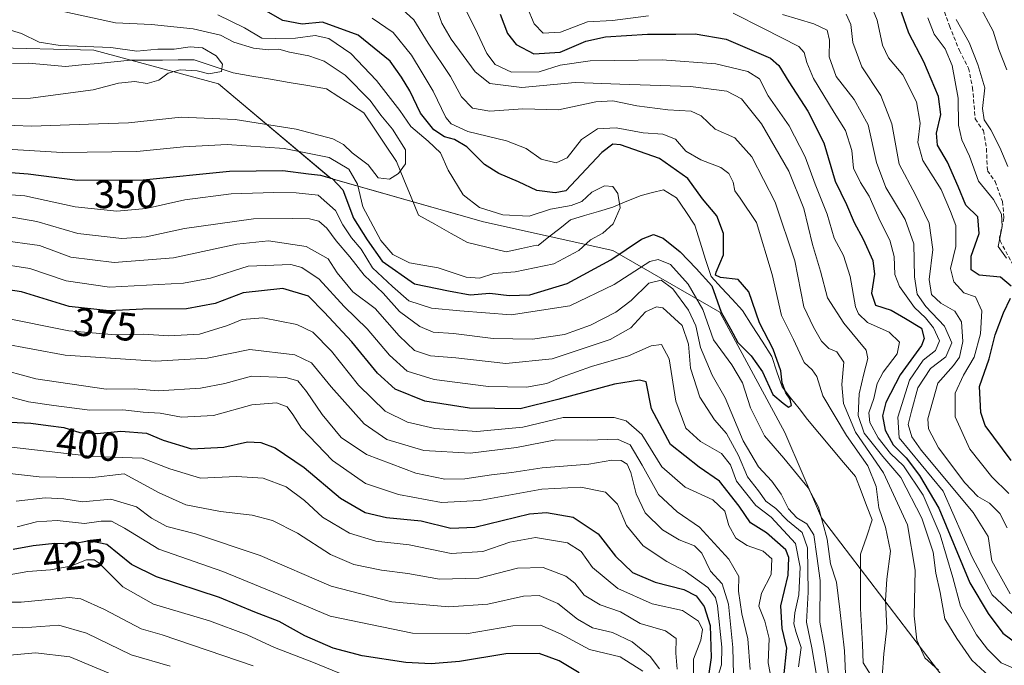
# Model space of a CAD drawing. Units: metres. Extents: x 613579 to 617010, y 4771018 to 4773389.
# Drawn here: x 614495 to 614742, y 4771359 to 4771521 of the extents above; entities that cross this region are included whole.
import ezdxf
from ezdxf.enums import TextEntityAlignment as Align

# ---------------------------------------------------------------- set-up
doc = ezdxf.new("R2010")
doc.units = ezdxf.units.M
doc.header["$MEASUREMENT"] = 0
doc.linetypes.add('TRAZOSX2', pattern=[1.5, 1, -0.5])
for name, color, linetype, lineweight in [('Arbolado forestal CxS', 92, 'Continuous', 0), ('Corriente natural lineal', 142, 'Continuous', 13), ('Curva de nivel maestra', 36, 'Continuous', 30), ('Curva de nivel normal', 36, 'Continuous', 0), ('Rótulo de curva de nivel directora', 19, 'Continuous', 0), ('Senda', 19, 'TRAZOSX2', 0)]:
    doc.layers.add(name, color=color, linetype=linetype, lineweight=lineweight)
doc.styles.add('Arial', font='txt', dxfattribs={"height": 0.2})

# ---------------------------------------------------------------- blocks, each defined once
blk = doc.blocks.new('*U155')
at = {"layer": 'Arbolado forestal CxS', "color": 92, "linetype": 'Continuous', "lineweight": 0}
blk.add_polyline3d([(614735.1251, 4771344.6547, 359.2216), (614696.2945, 4771395.5511, 354.5774), (614687.0989, 4771417.0077, 351.9623), (614670.7927, 4771447.2557, 350.0178), (614643.8943, 4771462.7701, 352.4709), (614611.3947, 4771469.9595, 342.4794), (614573.1255, 4771480.8813, 351.1764), (614544.8411, 4771504.6267, 336.8386), (614513.5943, 4771513.1031, 333.9109), (614486.4729, 4771513.7323, 331.2867), (614478.6433, 4771513.9141, 330.3785), (614473.3303, 4771511.8005, 330.4125), (614448.9525, 4771502.1025, 342.9293), (614432.1711, 4771484.4787, 356.1108), (614418.9471, 4771467.4395, 361.6933), (614400.0891, 4771453.2317, 361.0101), (614373.7519, 4771428.7707, 365.1511), (614340.5173, 4771397.8741, 372.9281), (614311.6935, 4771369.5733, 383.3339), (614288.5671, 4771342.6155, 389.3012)], dxfattribs=at)
blk = doc.blocks.new('*U188')
at = {"layer": 'Curva de nivel normal', "color": 36, "linetype": 'Continuous', "lineweight": 0}
for points in [[(614487.68, 4771427.25, 395), (614497.15, 4771424.75, 395), (614503.56, 4771423.81, 395), (614512.53, 4771422.67, 395), (614520.84, 4771422.7, 395), (614525.98, 4771422.16, 395), (614530.24, 4771421.92, 395), (614535.6, 4771420.86, 395), (614543.66, 4771421.32, 395), (614553.26, 4771424.01, 395), (614559.44, 4771424.45, 395), (614562.14, 4771423.5, 395), (614563.58, 4771421.57, 395), (614565.72, 4771418.14, 395), (614573.52, 4771409.98, 395), (614581.83, 4771404.24, 395), (614590.04, 4771401.48, 395), (614600.9, 4771399.48, 395), (614610.4, 4771399.93, 395), (614626.07, 4771402.82, 395), (614635.85, 4771403.28, 395), (614642.06, 4771402, 395), (614645.07, 4771398.99, 395), (614647.3, 4771393.69, 395), (614651.48, 4771388.57, 395), (614657.44, 4771384.62, 395), (614662.04, 4771382.16, 395), (614667.74, 4771378.09, 395), (614669.67, 4771375.61, 395), (614670.19, 4771373.45, 395), (614671.3, 4771363.07, 395), (614671.22, 4771358.69, 395), (614670.26, 4771355.76, 395)], [(614743.33, 4771401.72, 395), (614739.08, 4771405.87, 395), (614733.54, 4771412.83, 395), (614729.84, 4771420.97, 395), (614729.87, 4771426.87, 395), (614731.95, 4771431.46, 395), (614734.61, 4771435.94, 395), (614736.24, 4771441.79, 395), (614736.54, 4771447.6, 395), (614735, 4771451.12, 395), (614732.08, 4771452.13, 395), (614729.56, 4771454.88, 395), (614728.72, 4771458.24, 395), (614730.04, 4771463.78, 395), (614730.07, 4771469.02, 395), (614728.68, 4771472.58, 395), (614726.34, 4771478.09, 395), (614721.77, 4771485.37, 395), (614720.5, 4771489.88, 395), (614721.04, 4771494.72, 395), (614720.13, 4771500.09, 395), (614716.75, 4771506.88, 395), (614713.16, 4771511.16, 395), (614711.64, 4771514.32, 395), (614710.29, 4771520.65, 395), (614708.72, 4771524.44, 395)]]:
    blk.add_polyline3d(points, dxfattribs=at)
blk = doc.blocks.new('*U201')
at = {"layer": 'Curva de nivel normal', "color": 36, "linetype": 'Continuous', "lineweight": 0}
for points in [[(614488.48, 4771433.34, 390), (614498.98, 4771430.54, 390), (614516.66, 4771427.94, 390), (614523.7, 4771428.03, 390), (614529.74, 4771427.53, 390), (614540.4, 4771428.19, 390), (614546.45, 4771429.37, 390), (614553.14, 4771431.2, 390), (614561.75, 4771430.88, 390), (614564.83, 4771429.97, 390), (614566.99, 4771427.35, 390), (614570.9, 4771421.58, 390), (614575.66, 4771415.76, 390), (614582.02, 4771411.54, 390), (614594.4, 4771406.85, 390), (614601.74, 4771405.28, 390), (614606.74, 4771405.36, 390), (614613.4, 4771406.43, 390), (614618.53, 4771406.98, 390), (614626.16, 4771408.16, 390), (614637.85, 4771409.11, 390), (614643.65, 4771410.04, 390), (614646, 4771410.01, 390), (614647.5, 4771409.08, 390), (614648.46, 4771406.94, 390), (614649.79, 4771401.59, 390), (614652.01, 4771396.81, 390), (614656.41, 4771392.55, 390), (614660.55, 4771390.02, 390), (614664.42, 4771388.54, 390), (614666.24, 4771386.68, 390), (614668.4, 4771382.19, 390), (614671.36, 4771379.02, 390), (614672.95, 4771373.86, 390), (614674.03, 4771363.02, 390), (614674.22, 4771356.24, 390)], [(614742.92, 4771393.07, 390), (614741.12, 4771396.67, 390), (614738.46, 4771399.3, 390), (614735.59, 4771400.98, 390), (614732.26, 4771404.38, 390), (614725.65, 4771413.14, 390), (614723.19, 4771417.98, 390), (614722.96, 4771420.5, 390), (614725.54, 4771429.46, 390), (614729.41, 4771433.85, 390), (614730.92, 4771435.98, 390), (614731.78, 4771439.86, 390), (614731.46, 4771444.87, 390), (614729.8, 4771447.54, 390), (614726.28, 4771449.54, 390), (614723.91, 4771451.68, 390), (614723.33, 4771455.43, 390), (614724.24, 4771462.98, 390), (614723.36, 4771469.61, 390), (614719.87, 4771476.72, 390), (614715.76, 4771484.45, 390), (614713.98, 4771494.61, 390), (614711.22, 4771501.68, 390), (614706.42, 4771508.9, 390), (614704.15, 4771514.97, 390), (614703.68, 4771519.5, 390), (614702.48, 4771522.11, 390)]]:
    blk.add_polyline3d(points, dxfattribs=at)
blk = doc.blocks.new('*U205')
at = {"layer": 'Curva de nivel normal', "color": 36, "linetype": 'Continuous', "lineweight": 0}
blk.add_polyline3d([(614435.04, 4771357.89, 435), (614444.33, 4771366.61, 435), (614455.15, 4771374.21, 435), (614464, 4771377.21, 435), (614472.73, 4771376.89, 435), (614483.97, 4771374.44, 435), (614495.3, 4771374.44, 435), (614507.4, 4771375.54, 435), (614510.33, 4771375.21, 435), (614516.24, 4771372.54, 435), (614525.45, 4771367.69, 435), (614530.72, 4771366.19, 435), (614553.56, 4771358.44, 435)], dxfattribs=at)
blk = doc.blocks.new('*U213')
at = {"layer": 'Curva de nivel normal', "color": 36, "linetype": 'Continuous', "lineweight": 0}
blk.add_polyline3d([(614651.45, 4771357.04, 420), (614645.74, 4771360.67, 420), (614638.07, 4771362.55, 420), (614630.74, 4771366.47, 420), (614625.74, 4771368.61, 420), (614618.81, 4771368.43, 420), (614607.04, 4771366.41, 420), (614593.56, 4771366.58, 420), (614572.88, 4771370.86, 420), (614560, 4771376.35, 420), (614545.94, 4771382.08, 420), (614529.93, 4771387.73, 420), (614521.26, 4771392.96, 420), (614518.03, 4771394.73, 420), (614515.38, 4771394.76, 420), (614511.26, 4771394.14, 420), (614504.4, 4771394.89, 420), (614499.2, 4771394.6, 420), (614494.28, 4771393.34, 420)], dxfattribs=at)
blk = doc.blocks.new('*U215')
at = {"layer": 'Curva de nivel normal', "color": 36, "linetype": 'Continuous', "lineweight": 0}
blk.add_polyline3d([(614532.74, 4771358.32, 440), (614522.98, 4771361.2, 440), (614511.74, 4771366.64, 440), (614504.78, 4771368.59, 440), (614495.71, 4771367.96, 440), (614482.92, 4771368.19, 440), (614469.39, 4771370.42, 440), (614462.01, 4771370.05, 440), (614456.62, 4771368.08, 440), (614452.76, 4771365.31, 440), (614445.67, 4771359.75, 440), (614433.58, 4771348.04, 440)], dxfattribs=at)
blk = doc.blocks.new('*U216')
at = {"layer": 'Curva de nivel normal', "color": 36, "linetype": 'Continuous', "lineweight": 0}
for points in [[(614743.12, 4771483.87, 410), (614741.04, 4771488.63, 410), (614738.84, 4771493.06, 410), (614737.12, 4771495.6, 410), (614736.76, 4771498.44, 410), (614737.31, 4771503.61, 410), (614735.55, 4771509.5, 410), (614733.35, 4771515, 410), (614730.1, 4771520.82, 410)], [(614491.74, 4771406.79, 410), (614499.84, 4771405.85, 410), (614512.58, 4771405.63, 410), (614521.17, 4771406.64, 410), (614530, 4771401.85, 410), (614536.64, 4771398.88, 410), (614545.37, 4771397.18, 410), (614553.31, 4771396.26, 410), (614558.4, 4771394.93, 410), (614564.7, 4771391.71, 410), (614572.98, 4771386.39, 410), (614578.89, 4771383.83, 410), (614585.78, 4771382.4, 410), (614592.4, 4771381.61, 410), (614600.4, 4771380.14, 410), (614610.21, 4771380.43, 410), (614619.96, 4771382.92, 410), (614626.38, 4771383.07, 410), (614632.09, 4771380.9, 410), (614634.39, 4771379.2, 410), (614636.74, 4771376.14, 410), (614640.74, 4771373.75, 410), (614645.81, 4771371.98, 410), (614650.74, 4771369.04, 410), (614657.11, 4771367.17, 410), (614659.8, 4771365.29, 410), (614659.73, 4771361.58, 410), (614660.02, 4771357.54, 410)]]:
    blk.add_polyline3d(points, dxfattribs=at)
blk = doc.blocks.new('*U221')
at = {"layer": 'Curva de nivel normal', "color": 36, "linetype": 'Continuous', "lineweight": 0}
blk.add_polyline3d([(614450.61, 4771356.21, 445), (614458.4, 4771361.39, 445), (614467.33, 4771363.92, 445), (614474.07, 4771363.31, 445), (614481.4, 4771361.57, 445), (614492.45, 4771361.1, 445), (614498.92, 4771361.7, 445), (614507.54, 4771360.66, 445), (614520.75, 4771355.1, 445)], dxfattribs=at)
blk = doc.blocks.new('*U230')
at = {"layer": 'Curva de nivel normal', "color": 36, "linetype": 'Continuous', "lineweight": 0}
blk.add_polyline3d([(614664.12, 4771355.29, 405), (614664.19, 4771360.09, 405), (614665.96, 4771364.87, 405), (614666.45, 4771367.52, 405), (614665.41, 4771369.65, 405), (614661.37, 4771372.3, 405), (614653.78, 4771374.01, 405), (614645.14, 4771377.82, 405), (614638.81, 4771383.08, 405), (614635.92, 4771387.14, 405), (614632.5, 4771389.34, 405), (614624.48, 4771390.62, 405), (614618, 4771389.47, 405), (614611.22, 4771387.09, 405), (614603.27, 4771386.64, 405), (614592.74, 4771388.8, 405), (614584.4, 4771389.73, 405), (614577.78, 4771391.72, 405), (614571, 4771395.76, 405), (614566.47, 4771399.94, 405), (614561.84, 4771403.36, 405), (614556.08, 4771405.58, 405), (614549.4, 4771405.95, 405), (614540.4, 4771405.57, 405), (614532.68, 4771407.92, 405), (614525.71, 4771410.57, 405), (614513.22, 4771411.02, 405), (614490.7, 4771413.6, 405)], dxfattribs=at)
blk = doc.blocks.new('*U250')
at = {"layer": 'Curva de nivel normal', "color": 36, "linetype": 'Continuous', "lineweight": 0}
for points in [[(614735.83, 4771524.55, 415), (614739.39, 4771517.88, 415), (614740.82, 4771513.22, 415), (614742.84, 4771508.15, 415)], [(614655.59, 4771357.64, 415), (614653.28, 4771360.72, 415), (614648.74, 4771364.46, 415), (614643.79, 4771366.77, 415), (614638.83, 4771367.98, 415), (614635, 4771370.1, 415), (614630.1, 4771374.04, 415), (614625.44, 4771376.08, 415), (614621.43, 4771375.91, 415), (614612.54, 4771373.92, 415), (614602.74, 4771373.2, 415), (614588.38, 4771374.51, 415), (614573.18, 4771378.42, 415), (614555.33, 4771386.13, 415), (614539.07, 4771391.54, 415), (614531.9, 4771393.37, 415), (614528.02, 4771395.5, 415), (614524.3, 4771398.36, 415), (614517.88, 4771400.32, 415), (614510.74, 4771399.63, 415), (614506.07, 4771400.33, 415), (614501.39, 4771400.58, 415), (614494.08, 4771399.78, 415)]]:
    blk.add_polyline3d(points, dxfattribs=at)
blk = doc.blocks.new('*U258')
at = {"layer": 'Curva de nivel maestra', "color": 36, "linetype": 'Continuous', "lineweight": 30}
for points in [[(614743.91, 4771409.97, 400), (614737.39, 4771418.81, 400), (614736.35, 4771422.03, 400), (614736.01, 4771428.61, 400), (614738.36, 4771435.54, 400), (614739.91, 4771441.54, 400), (614741.99, 4771447.09, 400), (614743.79, 4771450.77, 400)], [(614743.93, 4771453.76, 400), (614741.26, 4771456.03, 400), (614735.91, 4771456.58, 400), (614733.88, 4771457.86, 400), (614733.86, 4771461.29, 400), (614735.93, 4771467.06, 400), (614735.55, 4771471.24, 400), (614732.58, 4771474.15, 400), (614730.64, 4771478.8, 400), (614727.95, 4771484.93, 400), (614725.46, 4771489.18, 400), (614725.18, 4771492.21, 400), (614726.28, 4771496.94, 400), (614725.71, 4771501.43, 400), (614722.02, 4771510.16, 400), (614718.22, 4771517.35, 400), (614714.61, 4771527.75, 400)], [(614492.64, 4771419.66, 400), (614497.76, 4771419.39, 400), (614502.08, 4771418.8, 400), (614506.07, 4771418.32, 400), (614510.07, 4771417.06, 400), (614514.4, 4771416.81, 400), (614520.34, 4771417.33, 400), (614526.8, 4771416.9, 400), (614531, 4771415.11, 400), (614538.07, 4771412.96, 400), (614546.23, 4771413.31, 400), (614552.2, 4771414.68, 400), (614555.52, 4771414.52, 400), (614559.1, 4771413.19, 400), (614566.42, 4771408.23, 400), (614575.54, 4771400.55, 400), (614581.74, 4771396.96, 400), (614587.07, 4771395.65, 400), (614595.74, 4771394.84, 400), (614603.19, 4771392.98, 400), (614609.23, 4771393.25, 400), (614622.97, 4771396.61, 400), (614627.27, 4771396.9, 400), (614633.92, 4771395.76, 400), (614640.18, 4771391.57, 400), (614644.55, 4771385.94, 400), (614648.84, 4771381.84, 400), (614654.5, 4771379.4, 400), (614661.71, 4771377.62, 400), (614664.82, 4771376, 400), (614666.86, 4771373.32, 400), (614668.36, 4771368.54, 400), (614668.63, 4771360.54, 400), (614667.9, 4771355.87, 400)]]:
    blk.add_polyline3d(points, dxfattribs=at)
blk = doc.blocks.new('*U262')
at = {"layer": 'Curva de nivel maestra', "color": 36, "linetype": 'Continuous', "lineweight": 30}
blk.add_polyline3d([(614635.45, 4771356.68, 425), (614630.4, 4771359.7, 425), (614625.4, 4771361.52, 425), (614617.07, 4771361.44, 425), (614605.4, 4771359.5, 425), (614598.3, 4771358.87, 425), (614591.93, 4771359.27, 425), (614580.97, 4771360.94, 425), (614573.7, 4771362.84, 425), (614566.59, 4771365.97, 425), (614560.13, 4771369.55, 425), (614554.04, 4771371.92, 425), (614545.12, 4771375.61, 425), (614529.33, 4771380.79, 425), (614523.07, 4771383.86, 425), (614516.81, 4771388.9, 425), (614512.36, 4771389.78, 425), (614508.14, 4771388.99, 425), (614503.74, 4771389.15, 425), (614498.38, 4771388.58, 425), (614493.32, 4771387.62, 425)], dxfattribs=at)

msp = doc.modelspace()

# ---------------------------------------------------------------- linework, layer by layer
at = {"layer": 'Arbolado forestal CxS', "color": 92, "linetype": 'Continuous', "lineweight": 0}
for points in [[(614288.57, 4771342.62, 389.3), (614311.69, 4771369.57, 383.33), (614340.52, 4771397.87, 372.93), (614373.75, 4771428.77, 365.15), (614400.09, 4771453.23, 361.01), (614418.95, 4771467.44, 361.69), (614432.17, 4771484.48, 356.11), (614448.95, 4771502.1, 342.93), (614473.33, 4771511.8, 330.41), (614478.64, 4771513.91, 330.38), (614486.47, 4771513.73, 331.29), (614513.59, 4771513.1, 333.91), (614544.84, 4771504.63, 336.84), (614573.13, 4771480.88, 351.18), (614611.39, 4771469.96, 342.48), (614643.89, 4771462.77, 352.47), (614670.79, 4771447.26, 350.02), (614687.1, 4771417.01, 351.96), (614696.29, 4771395.55, 354.58), (614735.13, 4771344.65, 359.22)], [(614735.13, 4771344.65, 359.22), (614696.29, 4771395.55, 354.58), (614687.1, 4771417.01, 351.96), (614670.79, 4771447.26, 350.02), (614643.89, 4771462.77, 352.47), (614611.39, 4771469.96, 342.48), (614573.13, 4771480.88, 351.18), (614544.84, 4771504.63, 336.84), (614513.59, 4771513.1, 333.91), (614486.47, 4771513.73, 331.29), (614478.64, 4771513.91, 330.38), (614473.33, 4771511.8, 330.41), (614448.95, 4771502.1, 342.93), (614432.17, 4771484.48, 356.11), (614418.95, 4771467.44, 361.69), (614400.09, 4771453.23, 361.01), (614373.75, 4771428.77, 365.15), (614340.52, 4771397.87, 372.93), (614311.69, 4771369.57, 383.33), (614288.57, 4771342.62, 389.3)], [(614735.13, 4771344.65, 359.22), (614696.29, 4771395.55, 354.58), (614687.1, 4771417.01, 351.96), (614670.79, 4771447.26, 350.02), (614643.89, 4771462.77, 352.47), (614611.39, 4771469.96, 342.48), (614573.13, 4771480.88, 351.18), (614544.84, 4771504.63, 336.84), (614513.59, 4771513.1, 333.91), (614486.47, 4771513.73, 331.29), (614478.64, 4771513.91, 330.38), (614473.33, 4771511.8, 330.41), (614448.95, 4771502.1, 342.93), (614432.17, 4771484.48, 356.11), (614418.95, 4771467.44, 361.69), (614400.09, 4771453.23, 361.01), (614373.75, 4771428.77, 365.15), (614340.52, 4771397.87, 372.93), (614311.69, 4771369.57, 383.33), (614288.57, 4771342.62, 389.3)]]:
    msp.add_polyline3d(points, dxfattribs=at)
at = {"layer": 'Corriente natural lineal', "color": 142, "linetype": 'Continuous', "lineweight": 13}
msp.add_polyline3d([(614493.11, 4771509.71, 332.51), (614497.16, 4771509.85, 332.82), (614501.83, 4771509.42, 332.98), (614506.5, 4771508.99, 333.17), (614510.57, 4771509.38, 333.42), (614514.64, 4771509.76, 333.85), (614518.71, 4771510.15, 334.25), (614522.78, 4771510.53, 334.58), (614526.78, 4771510.56, 334.75), (614530.78, 4771510.6, 334.86), (614534.78, 4771510.63, 335.03), (614538.78, 4771510.66, 334.88), (614542.05, 4771509.56, 334.76), (614545.31, 4771508.46, 335.04), (614548.57, 4771507.35, 335.4), (614553.26, 4771506.56, 335.43), (614557.94, 4771505.77, 335.64), (614562.62, 4771504.97, 336.54), (614567.31, 4771504.18, 336.47), (614571.99, 4771503.39, 336.85), (614575.12, 4771501.36, 337.73), (614578.25, 4771499.33, 337.76), (614581.38, 4771497.3, 337.58), (614584.12, 4771493.24, 337.73), (614586.85, 4771489.19, 338.28), (614589.58, 4771485.13, 339.27), (614591.44, 4771480.63, 340.19), (614593.29, 4771476.13, 340.97), (614595.14, 4771471.64, 341.22), (614599.24, 4771469.34, 341.64), (614603.34, 4771467.05, 342.15), (614607.44, 4771464.76, 342.01), (614612.27, 4771463.57, 341.9), (614617.1, 4771462.38, 342.38), (614620.94, 4771463.24, 342.45), (614624.77, 4771464.1, 342.71), (614625.19, 4771464, 342.72), (614627.87, 4771466.16, 343.12), (614630.55, 4771468.32, 343.37), (614633.23, 4771470.47, 344.07), (614636.78, 4771471.53, 343.86), (614640.32, 4771472.59, 343.75), (614643.87, 4771473.65, 344.34), (614647.44, 4771475.12, 345.39), (614651.01, 4771476.59, 346.22), (614653.83, 4771477.3, 346.36), (614656.65, 4771478.01, 346.4), (614659.9, 4771475.95, 346.84), (614662.2, 4771472.54, 347.16), (614664.5, 4771469.12, 347.35), (614665.86, 4771464.82, 347.54), (614667.21, 4771460.51, 348.55), (614668.56, 4771456.21, 349.9), (614671.2, 4771453.37, 349.7), (614673.85, 4771450.53, 348.76), (614676.49, 4771447.69, 348.24), (614678.92, 4771443.83, 349.72), (614681.36, 4771439.97, 349.78), (614683.79, 4771436.1, 350.18), (614685.1, 4771432.29, 350.03), (614686.41, 4771428.48, 349.75), (614688.53, 4771425.76, 350.21), (614690.65, 4771423.03, 350.25), (614692.76, 4771420.31, 350.67), (614695.78, 4771416.72, 350.83), (614698.79, 4771413.13, 350.68), (614701.81, 4771409.53, 351.15), (614704.83, 4771405.94, 351.65), (614706.23, 4771402.32, 351.77), (614707.63, 4771398.69, 353.01), (614709.03, 4771395.07, 353.03), (614707.57, 4771390.74, 352.22), (614706.1, 4771386.42, 352.28), (614706.1, 4771381.89, 352.44), (614706.1, 4771377.37, 352.82), (614706.1, 4771372.84, 353.06), (614706.33, 4771368.29, 352.97), (614706.56, 4771363.74, 352.74), (614706.8, 4771359.19, 353.29), (614708.6, 4771356.23, 353.84)], dxfattribs=at)
at = {"layer": 'Curva de nivel maestra', "color": 36, "linetype": 'Continuous', "lineweight": 30}
for points in [[(614481.62, 4771483.21, 350), (614497.12, 4771482.04, 350), (614509.46, 4771480.38, 350), (614526, 4771480.47, 350), (614547.66, 4771482.71, 350), (614561.04, 4771482.88, 350), (614567.46, 4771482.01, 350), (614570.53, 4771481.71, 350), (614573.41, 4771480.83, 350), (614576.06, 4771478.01, 350), (614578.82, 4771470.85, 350), (614582.21, 4771465.43, 350), (614586.01, 4771460.04, 350), (614594.1, 4771454.39, 350), (614602.64, 4771452.66, 350), (614608.11, 4771451.63, 350), (614613, 4771452.02, 350), (614617.89, 4771451.43, 350), (614623.07, 4771451.63, 350), (614632.4, 4771454.44, 350), (614643.4, 4771460.38, 350), (614651.07, 4771465.56, 350), (614654.07, 4771466.81, 350), (614656.56, 4771465.88, 350), (614660.79, 4771462.42, 350), (614664.81, 4771458.27, 350), (614668.75, 4771453.88, 350), (614671.12, 4771447.25, 350), (614673.44, 4771443.1, 350), (614675.33, 4771439.62, 350), (614678.66, 4771436.32, 350), (614681.46, 4771432.26, 350), (614684.1, 4771426.56, 350), (614686.69, 4771424.42, 350), (614688.04, 4771423.43, 350), (614688.75, 4771423.81, 350), (614688.47, 4771425.41, 350), (614687.34, 4771427.02, 350), (614686.44, 4771429.47, 350), (614686.09, 4771432.52, 350), (614684.16, 4771437.96, 350), (614680.74, 4771444.57, 350), (614678.02, 4771452.33, 350), (614675.38, 4771455.46, 350), (614670.92, 4771455.94, 350), (614669.68, 4771456.54, 350), (614669.82, 4771457.28, 350), (614671.69, 4771461.68, 350), (614671.7, 4771467.05, 350), (614669.99, 4771471.5, 350), (614666.4, 4771475.77, 350), (614662.73, 4771480.86, 350), (614655.62, 4771485.85, 350), (614645.82, 4771489.27, 350), (614643.88, 4771489.48, 350), (614641.1, 4771487.41, 350), (614632.07, 4771477.77, 350), (614629.45, 4771477.26, 350), (614624.84, 4771477.81, 350), (614620.24, 4771480.04, 350), (614615.26, 4771482.06, 350), (614611.68, 4771484.36, 350), (614607.26, 4771488.76, 350), (614604.12, 4771490.62, 350), (614601.6, 4771491.28, 350), (614598.93, 4771493.07, 350), (614595.58, 4771497.26, 350), (614592.91, 4771502.88, 350), (614590.84, 4771506.33, 350), (614587.96, 4771510.34, 350), (614579.97, 4771516.84, 350), (614571.02, 4771520.15, 350), (614565.85, 4771519.58, 350), (614561.02, 4771520.55, 350), (614553.08, 4771525.09, 350)], [(614615.64, 4771522.12, 375), (614617.45, 4771517.27, 375), (614619.64, 4771514.52, 375), (614624.08, 4771512.16, 375), (614630.69, 4771512.62, 375), (614637.16, 4771515.31, 375), (614642.04, 4771516.4, 375), (614652.62, 4771517.11, 375), (614659.71, 4771517.06, 375), (614664.59, 4771517.22, 375), (614672.39, 4771515.85, 375), (614683.51, 4771511.08, 375), (614685.62, 4771509.22, 375), (614688.08, 4771505.14, 375), (614692.87, 4771497.72, 375), (614696.88, 4771489.82, 375), (614699.71, 4771480.17, 375), (614702.56, 4771474.32, 375), (614704.46, 4771469.77, 375), (614706.79, 4771465.61, 375), (614709.21, 4771460.28, 375), (614709.64, 4771456.77, 375), (614708.82, 4771452.03, 375), (614709.87, 4771449.02, 375), (614713.76, 4771447.75, 375), (614717.43, 4771445.63, 375), (614721.42, 4771443.21, 375), (614722.12, 4771440.66, 375), (614721.41, 4771438.87, 375), (614716.06, 4771431.54, 375), (614712.46, 4771424.54, 375), (614711.62, 4771421.21, 375), (614712.26, 4771417.58, 375), (614714.32, 4771413.93, 375), (614717.54, 4771410.7, 375), (614720.92, 4771406.25, 375), (614725.79, 4771397.99, 375), (614733.53, 4771379.26, 375), (614738.17, 4771371.56, 375), (614741.84, 4771366.64, 375), (614747.61, 4771362.34, 375)], [(614686.87, 4771355.62, 375), (614687.59, 4771362.88, 375), (614686.39, 4771367.81, 375), (614686.12, 4771373.51, 375), (614687.95, 4771381.16, 375), (614688.07, 4771385.62, 375), (614687.33, 4771387.52, 375), (614682.46, 4771391.85, 375), (614678.46, 4771394.36, 375), (614675.64, 4771398.51, 375), (614670.7, 4771404.83, 375), (614665.54, 4771408.34, 375), (614658.35, 4771414.04, 375), (614653.59, 4771423.01, 375), (614652.29, 4771429.76, 375), (614650.6, 4771430.16, 375), (614644.31, 4771429.17, 375), (614630.07, 4771425.32, 375), (614620.62, 4771423.01, 375), (614607.92, 4771423.1, 375), (614596.69, 4771424.93, 375), (614589.27, 4771427.93, 375), (614584.83, 4771431.97, 375), (614578.35, 4771439.82, 375), (614571.43, 4771447.24, 375), (614567.48, 4771451.32, 375), (614561.07, 4771453.2, 375), (614551.07, 4771452.13, 375), (614544.07, 4771449.42, 375), (614536.86, 4771448.1, 375), (614525.87, 4771448.05, 375), (614517.43, 4771447.63, 375), (614507.38, 4771448.7, 375), (614495.44, 4771452.33, 375), (614487.54, 4771453.56, 375)]]:
    msp.add_polyline3d(points, dxfattribs=at)
at = {"layer": 'Curva de nivel normal', "color": 36, "linetype": 'Continuous', "lineweight": 0}
for points in [[(614750.12, 4771355.43, 370), (614741.41, 4771359.14, 370), (614738.01, 4771362.63, 370), (614735.2, 4771366.21, 370), (614731.18, 4771373.36, 370), (614729.26, 4771380.62, 370), (614726.12, 4771391.3, 370), (614721.83, 4771401.27, 370), (614716.87, 4771408.66, 370), (614713.65, 4771411.78, 370), (614710.49, 4771415.7, 370), (614708.4, 4771419.56, 370), (614708.16, 4771421.96, 370), (614709.4, 4771425.56, 370), (614710.26, 4771429.3, 370), (614711.8, 4771432.2, 370), (614715.28, 4771436.76, 370), (614715.85, 4771439.73, 370), (614713.28, 4771442.2, 370), (614707.87, 4771444.68, 370), (614705.56, 4771446.88, 370), (614704.87, 4771448.62, 370), (614703.49, 4771456.19, 370), (614701.86, 4771461.48, 370), (614699.48, 4771465.88, 370), (614697.74, 4771471.92, 370), (614694.69, 4771479.45, 370), (614692.19, 4771486.31, 370), (614688.14, 4771494.07, 370), (614682.94, 4771501.63, 370), (614680.71, 4771505.84, 370), (614677.84, 4771507.71, 370), (614669.73, 4771509.62, 370), (614656.28, 4771510.67, 370), (614638.17, 4771510.44, 370), (614630.66, 4771509.35, 370), (614625.44, 4771507.67, 370), (614618.46, 4771507.57, 370), (614614.38, 4771509.47, 370), (614612.22, 4771512.22, 370), (614609.37, 4771518.53, 370), (614604.78, 4771527.61, 370)], [(614725.72, 4771357.3, 360), (614722.24, 4771360.43, 360), (614720.22, 4771364.84, 360), (614719.54, 4771371, 360), (614719.85, 4771382.43, 360), (614717.92, 4771393.87, 360), (614711.85, 4771406.87, 360), (614704.84, 4771417.12, 360), (614701.84, 4771424.34, 360), (614701.38, 4771429.1, 360), (614701.88, 4771434.71, 360), (614700.19, 4771437.3, 360), (614698.12, 4771438.13, 360), (614696.27, 4771439.94, 360), (614694.28, 4771443.47, 360), (614691.87, 4771448.58, 360), (614689.58, 4771460.13, 360), (614684.7, 4771474.9, 360), (614678.79, 4771486.3, 360), (614674.52, 4771491.08, 360), (614669.56, 4771493.22, 360), (614666.1, 4771496.58, 360), (614663.58, 4771497.78, 360), (614657.7, 4771498.06, 360), (614649.89, 4771499.09, 360), (614643.9, 4771500.38, 360), (614639.6, 4771500.08, 360), (614630.29, 4771498.1, 360), (614621.26, 4771498.38, 360), (614613.05, 4771497.75, 360), (614608.69, 4771498.48, 360), (614605.9, 4771501.38, 360), (614603.11, 4771506.47, 360), (614597.53, 4771514.81, 360), (614593.97, 4771520.73, 360), (614590.11, 4771524.19, 360)], [(614738.39, 4771355.85, 365), (614734.02, 4771359.82, 365), (614730.25, 4771365.26, 365), (614727.25, 4771370.22, 365), (614726.06, 4771376.87, 365), (614724.98, 4771381.67, 365), (614724.36, 4771386.94, 365), (614721.5, 4771395.49, 365), (614716.25, 4771405.71, 365), (614711.72, 4771410.99, 365), (614707.01, 4771416.86, 365), (614705.48, 4771421.26, 365), (614705.72, 4771426.77, 365), (614706.89, 4771431.8, 365), (614707.92, 4771435.6, 365), (614707.55, 4771437.72, 365), (614701.9, 4771444.48, 365), (614697.77, 4771450.89, 365), (614696.07, 4771457.55, 365), (614694.06, 4771464.27, 365), (614691.87, 4771473.33, 365), (614688.06, 4771482.67, 365), (614681.24, 4771494.61, 365), (614676.23, 4771500.85, 365), (614672.53, 4771502.8, 365), (614663.43, 4771503.94, 365), (614645.64, 4771504.56, 365), (614634.45, 4771504.97, 365), (614621.02, 4771503.73, 365), (614613.04, 4771504.71, 365), (614609.34, 4771507.68, 365), (614603.28, 4771515.87, 365), (614600.96, 4771519.86, 365), (614599.63, 4771523.66, 365)], [(614652.88, 4771521.7, 380), (614643.78, 4771520.5, 380), (614637.5, 4771520.17, 380), (614630.74, 4771517.61, 380), (614626.38, 4771517.34, 380), (614624.11, 4771519.7, 380), (614622.38, 4771523.86, 380)], [(614486.16, 4771488.55, 345), (614505.59, 4771487.38, 345), (614524.4, 4771487.59, 345), (614536.07, 4771488.8, 345), (614547.07, 4771489.35, 345), (614561.4, 4771488.37, 345), (614572.7, 4771486.08, 345), (614577.61, 4771483.18, 345), (614579.77, 4771479.43, 345), (614581.13, 4771473.71, 345), (614585.63, 4771465.29, 345), (614588.68, 4771461.78, 345), (614592.8, 4771459.69, 345), (614600.07, 4771458.38, 345), (614607.07, 4771456.02, 345), (614610.38, 4771455.82, 345), (614613.99, 4771457.01, 345), (614619.38, 4771457.36, 345), (614629.07, 4771459.43, 345), (614635.4, 4771462.71, 345), (614638.31, 4771465.4, 345), (614641.37, 4771467.1, 345), (614644.02, 4771469.44, 345), (614645.74, 4771473.45, 345), (614645.19, 4771477.11, 345), (614643.92, 4771478.8, 345), (614641.79, 4771479.01, 345), (614638.62, 4771477.38, 345), (614636.12, 4771475.06, 345), (614633.4, 4771474.02, 345), (614628.27, 4771473.11, 345), (614622.88, 4771471.34, 345), (614616.24, 4771471.71, 345), (614610.45, 4771473.57, 345), (614606.28, 4771476.75, 345), (614602.58, 4771482.92, 345), (614600.64, 4771487.25, 345), (614597.51, 4771490.19, 345), (614593.17, 4771493.88, 345), (614590.43, 4771497.91, 345), (614584.59, 4771505.48, 345), (614578.08, 4771512.24, 345), (614572.58, 4771516.04, 345), (614569.14, 4771516.78, 345), (614564.25, 4771516.06, 345), (614559.22, 4771516.04, 345), (614555.76, 4771516.06, 345), (614551.38, 4771518.67, 345), (614544.74, 4771522, 345)], [(614489.06, 4771494.33, 340), (614498.02, 4771494.02, 340), (614512.24, 4771494.49, 340), (614522.3, 4771494.85, 340), (614535.54, 4771496.28, 340), (614549.03, 4771495.65, 340), (614564.4, 4771493.27, 340), (614573.63, 4771490.77, 340), (614576.28, 4771489.42, 340), (614578.48, 4771487.29, 340), (614582.47, 4771484.28, 340), (614585, 4771480.97, 340), (614587.84, 4771480.69, 340), (614590.07, 4771482.06, 340), (614591.83, 4771484.53, 340), (614591.8, 4771488.06, 340), (614588.53, 4771493.24, 340), (614585.63, 4771496.78, 340), (614582.96, 4771500.44, 340), (614576.65, 4771506.8, 340), (614571.45, 4771510.3, 340), (614567.58, 4771511.69, 340), (614562.74, 4771512.57, 340), (614560.02, 4771513.32, 340), (614557.4, 4771513.18, 340), (614553.65, 4771513.59, 340), (614548.74, 4771515.1, 340), (614545.4, 4771516.84, 340), (614538.49, 4771518.47, 340), (614528.08, 4771519.56, 340), (614519, 4771519.98, 340), (614506.28, 4771522.68, 340)], [(614711.55, 4771355.72, 355), (614711.94, 4771361.43, 355), (614712.69, 4771367.89, 355), (614712.36, 4771374.93, 355), (614712.67, 4771380.22, 355), (614713.6, 4771387.21, 355), (614712.41, 4771393.26, 355), (614710.72, 4771398.11, 355), (614710.02, 4771403.48, 355), (614707.97, 4771408.63, 355), (614702.61, 4771416.3, 355), (614696.66, 4771426.21, 355), (614695.09, 4771431.09, 355), (614693.93, 4771432.75, 355), (614691.91, 4771434.64, 355), (614689.24, 4771440.38, 355), (614686.28, 4771446.41, 355), (614683.9, 4771456.69, 355), (614679.98, 4771469.78, 355), (614675.84, 4771475.9, 355), (614674.57, 4771477.76, 355), (614674.15, 4771479.88, 355), (614673, 4771482.13, 355), (614671.01, 4771483.57, 355), (614665.98, 4771485.49, 355), (614662.25, 4771487.73, 355), (614659.64, 4771490.76, 355), (614656.45, 4771491.98, 355), (614651.51, 4771492.29, 355), (614644.74, 4771493.6, 355), (614640.07, 4771493.32, 355), (614636.07, 4771490.64, 355), (614632.4, 4771486, 355), (614629.69, 4771484.77, 355), (614625.88, 4771485.72, 355), (614622.13, 4771488.35, 355), (614617.16, 4771490.32, 355), (614607.45, 4771492.61, 355), (614603.3, 4771494.61, 355), (614601.96, 4771496.15, 355), (614598.77, 4771502.8, 355), (614596.05, 4771507.42, 355), (614593.38, 4771511.86, 355), (614588.72, 4771517.49, 355), (614583.48, 4771521.12, 355)], [(614746.46, 4771369.43, 380), (614739.12, 4771376.24, 380), (614734.11, 4771385.74, 380), (614726.82, 4771402.28, 380), (614715.78, 4771415.66, 380), (614715.44, 4771420.87, 380), (614718.41, 4771430.21, 380), (614721.81, 4771435.21, 380), (614724.9, 4771437.59, 380), (614725.89, 4771440.08, 380), (614724.46, 4771443.33, 380), (614722.42, 4771445.83, 380), (614719.61, 4771448.46, 380), (614715.86, 4771453.67, 380), (614714.72, 4771456.75, 380), (614714.52, 4771461.24, 380), (614713.46, 4771465.31, 380), (614711.03, 4771470.12, 380), (614708.25, 4771476.43, 380), (614706.06, 4771479.8, 380), (614704.37, 4771483.46, 380), (614703.89, 4771487.86, 380), (614702.36, 4771492.92, 380), (614699.52, 4771497.4, 380), (614694.3, 4771505.93, 380), (614692.6, 4771509.95, 380), (614691.92, 4771512.51, 380), (614690.58, 4771513.99, 380), (614681.76, 4771518.56, 380), (614674.15, 4771522.34, 380)], [(614743.65, 4771376.5, 385), (614739.08, 4771384.82, 385), (614738.17, 4771390.87, 385), (614734.38, 4771396.89, 385), (614721.34, 4771412.58, 385), (614719.01, 4771415.94, 385), (614718.06, 4771419.05, 385), (614718.92, 4771422.35, 385), (614720.46, 4771428.29, 385), (614723.71, 4771433.1, 385), (614727.56, 4771436.04, 385), (614729.04, 4771439.56, 385), (614727.2, 4771443.74, 385), (614722.52, 4771448.65, 385), (614720.32, 4771451.78, 385), (614719.65, 4771456.16, 385), (614719.45, 4771464.44, 385), (614717.28, 4771470.54, 385), (614712.45, 4771478.54, 385), (614710.15, 4771484.87, 385), (614708.03, 4771494.35, 385), (614704.54, 4771500.65, 385), (614700.02, 4771506.5, 385), (614698.24, 4771511.38, 385), (614698.32, 4771515.58, 385), (614697.73, 4771518.1, 385), (614694.4, 4771519.66, 385), (614686.51, 4771522.06, 385)], [(614723.02, 4771521.2, 405), (614724.58, 4771517.1, 405), (614727.32, 4771513.45, 405), (614729.1, 4771509.23, 405), (614730.61, 4771501.02, 405), (614730.66, 4771494.24, 405), (614731.52, 4771490.59, 405), (614733.49, 4771486.44, 405), (614735.69, 4771480.13, 405), (614739.45, 4771475.54, 405), (614741.47, 4771471.87, 405), (614741.66, 4771468.8, 405), (614740.66, 4771463.77, 405), (614742.73, 4771460.86, 405)], [(614490.23, 4771500.91, 335), (614497.68, 4771501.04, 335), (614513.4, 4771503.09, 335), (614519.73, 4771504.76, 335), (614523.85, 4771505.25, 335), (614526.97, 4771504.74, 335), (614529.89, 4771505.53, 335), (614532.26, 4771507.31, 335), (614535.29, 4771508.17, 335), (614539.54, 4771507.87, 335), (614542.46, 4771507.11, 335), (614545.62, 4771507.75, 335), (614545.9, 4771509.55, 335), (614544.28, 4771511.63, 335), (614540.85, 4771513.65, 335), (614537.73, 4771513.93, 335), (614533.72, 4771513.32, 335), (614529.65, 4771513.37, 335), (614524.4, 4771512.8, 335), (614517.84, 4771513.74, 335), (614505.14, 4771514.24, 335), (614499.84, 4771515.13, 335), (614495.4, 4771517.24, 335), (614488.95, 4771519.18, 335)], [(614490.51, 4771476.94, 355), (614496.21, 4771476.46, 355), (614508.85, 4771473.74, 355), (614519.35, 4771472.6, 355), (614526.75, 4771473.28, 355), (614536.46, 4771475.44, 355), (614548.08, 4771476.96, 355), (614558.74, 4771477.34, 355), (614564.4, 4771477.2, 355), (614569.88, 4771476.68, 355), (614574.26, 4771472.76, 355), (614576.09, 4771469.23, 355), (614578.29, 4771465.97, 355), (614580.74, 4771463.05, 355), (614583.59, 4771458.43, 355), (614588.56, 4771453.73, 355), (614592.64, 4771450.13, 355), (614598.33, 4771448.24, 355), (614605.47, 4771447.58, 355), (614618.4, 4771446.6, 355), (614633.12, 4771448.82, 355), (614644.27, 4771454.2, 355), (614653.21, 4771460.02, 355), (614655.27, 4771460.52, 355), (614658.41, 4771459.21, 355), (614662.84, 4771454.31, 355), (614666.46, 4771447.92, 355), (614669.22, 4771440.3, 355), (614673.76, 4771434.02, 355), (614676.42, 4771429.48, 355), (614678.45, 4771423.2, 355), (614681.98, 4771416.19, 355), (614686.86, 4771410.59, 355), (614692.98, 4771403.09, 355), (614695.54, 4771398.26, 355), (614697.69, 4771390.23, 355), (614698.58, 4771384.03, 355), (614700.08, 4771379.46, 355), (614700.88, 4771372.6, 355), (614702.06, 4771362.15, 355), (614702.38, 4771354.44, 355)], [(614490.16, 4771471.63, 360), (614499.24, 4771470.04, 360), (614509.57, 4771467.04, 360), (614520.59, 4771465.78, 360), (614526.74, 4771466.16, 360), (614536.38, 4771468.24, 360), (614553.66, 4771470.72, 360), (614563.38, 4771470.78, 360), (614567.74, 4771470.71, 360), (614570.07, 4771470.12, 360), (614572.07, 4771468.39, 360), (614574.4, 4771465.19, 360), (614577.88, 4771461.14, 360), (614581.42, 4771456.52, 360), (614586.22, 4771452.02, 360), (614590.36, 4771447.44, 360), (614595.45, 4771443.67, 360), (614598.82, 4771442.23, 360), (614603.93, 4771441.87, 360), (614613.85, 4771440.64, 360), (614623.74, 4771440.46, 360), (614631.74, 4771441.64, 360), (614638.29, 4771443.99, 360), (614644.62, 4771447.23, 360), (614648.52, 4771450.16, 360), (614652.96, 4771454.52, 360), (614656.02, 4771455.26, 360), (614658.98, 4771453.12, 360), (614662.94, 4771447.74, 360), (614664.72, 4771443.86, 360), (614665.94, 4771438.4, 360), (614668.88, 4771431.41, 360), (614672.09, 4771425.7, 360), (614676.6, 4771414.94, 360), (614680.48, 4771408.36, 360), (614683.84, 4771404.83, 360), (614686.2, 4771401.54, 360), (614688.05, 4771397.85, 360), (614690.14, 4771395.6, 360), (614692.63, 4771394.09, 360), (614694.34, 4771391.33, 360), (614695.09, 4771385.96, 360), (614695.93, 4771379.87, 360), (614695.9, 4771369.38, 360), (614696.96, 4771363.55, 360), (614698.09, 4771356.38, 360)], [(614490.16, 4771465.36, 365), (614499.94, 4771463.97, 365), (614507.81, 4771461.06, 365), (614518.71, 4771459.76, 365), (614533.56, 4771460.93, 365), (614549.52, 4771464.34, 365), (614557.4, 4771465.15, 365), (614566.9, 4771463.76, 365), (614572.4, 4771460.64, 365), (614574.66, 4771457.13, 365), (614578.63, 4771452.38, 365), (614584.26, 4771448.18, 365), (614590.24, 4771441.32, 365), (614594.1, 4771437.65, 365), (614598.15, 4771436.28, 365), (614604.48, 4771435.76, 365), (614617, 4771434.35, 365), (614628.69, 4771435.5, 365), (614643.22, 4771440.36, 365), (614648.4, 4771443.34, 365), (614652.08, 4771447.31, 365), (614654.89, 4771448.63, 365), (614656.48, 4771448.32, 365), (614661.29, 4771443.89, 365), (614662.86, 4771439.21, 365), (614663.44, 4771433.21, 365), (614665.72, 4771425.87, 365), (614669.39, 4771420.21, 365), (614672.46, 4771416.8, 365), (614675.42, 4771411.27, 365), (614677.74, 4771405.93, 365), (614680.46, 4771402.35, 365), (614682.3, 4771399.76, 365), (614684.8, 4771397.93, 365), (614687.75, 4771394.89, 365), (614691.42, 4771391.93, 365), (614692.76, 4771388.02, 365), (614692.98, 4771376.94, 365), (614692.5, 4771369.35, 365), (614693.91, 4771362.97, 365), (614694.94, 4771356.57, 365)], [(614488.78, 4771459.61, 370), (614497.49, 4771458.24, 370), (614506.59, 4771455.1, 370), (614517.52, 4771453.58, 370), (614536.09, 4771454.51, 370), (614542.87, 4771455.79, 370), (614552.35, 4771458.82, 370), (614563.06, 4771459.22, 370), (614565.77, 4771458.49, 370), (614570.16, 4771455.58, 370), (614576.42, 4771448.72, 370), (614582.18, 4771443.05, 370), (614587.84, 4771436.43, 370), (614592.25, 4771432.47, 370), (614599.03, 4771430.38, 370), (614612.69, 4771428.61, 370), (614622.2, 4771428.45, 370), (614627.36, 4771429.36, 370), (614631.03, 4771430.97, 370), (614638.52, 4771433.59, 370), (614647.86, 4771436.29, 370), (614653.52, 4771438.78, 370), (614656.09, 4771439.17, 370), (614658.08, 4771435.54, 370), (614659.76, 4771424.88, 370), (614662.22, 4771418.1, 370), (614665.94, 4771414.76, 370), (614671.21, 4771411.77, 370), (614673.41, 4771408.9, 370), (614674.98, 4771404.77, 370), (614679.8, 4771398.65, 370), (614683.7, 4771395.73, 370), (614689.8, 4771389.14, 370), (614690.97, 4771383.21, 370), (614690.63, 4771376.21, 370), (614689.6, 4771371.74, 370), (614689.37, 4771368.95, 370), (614689.95, 4771366.74, 370), (614691.22, 4771363, 370), (614690.5, 4771358.18, 370)], [(614490.2, 4771446.03, 380), (614507.27, 4771442.53, 380), (614518.98, 4771441.55, 380), (614526.05, 4771441.72, 380), (614532.4, 4771441.29, 380), (614540.07, 4771441.74, 380), (614547.13, 4771443.9, 380), (614550.79, 4771445.45, 380), (614556.05, 4771445.86, 380), (614564.55, 4771444.14, 380), (614568.54, 4771442.22, 380), (614573.28, 4771437.42, 380), (614580.04, 4771428.88, 380), (614586.74, 4771422.35, 380), (614592.3, 4771419.62, 380), (614599.21, 4771418.02, 380), (614609.72, 4771417.27, 380), (614621.3, 4771418.4, 380), (614631.39, 4771420.78, 380), (614644.24, 4771420.79, 380), (614647.24, 4771419.92, 380), (614651.21, 4771416.51, 380), (614656.2, 4771408.39, 380), (614662.08, 4771403.29, 380), (614669.05, 4771400.14, 380), (614672.06, 4771397.29, 380), (614673.04, 4771393.64, 380), (614674.79, 4771390.47, 380), (614677.6, 4771388.67, 380), (614681.62, 4771387.22, 380), (614683.86, 4771385.25, 380), (614683.63, 4771381.33, 380), (614681.19, 4771376.63, 380), (614680.6, 4771373.39, 380), (614682.11, 4771369.67, 380), (614683.12, 4771365.3, 380), (614682.89, 4771359.13, 380), (614684.76, 4771349.65, 380)], [(614490.15, 4771439.5, 385), (614506.38, 4771436.48, 385), (614529.15, 4771434.96, 385), (614542.07, 4771435.68, 385), (614552.74, 4771437.89, 385), (614564.03, 4771436.5, 385), (614568.26, 4771434.49, 385), (614573.16, 4771428.5, 385), (614581.44, 4771419.21, 385), (614587.18, 4771415.3, 385), (614596.41, 4771412.47, 385), (614608.07, 4771411.81, 385), (614619.74, 4771413.3, 385), (614629.62, 4771415.22, 385), (614637.62, 4771415.14, 385), (614645.05, 4771415.32, 385), (614648.24, 4771413.89, 385), (614651.24, 4771408.84, 385), (614655.4, 4771401.49, 385), (614660.07, 4771397.12, 385), (614665.7, 4771393.21, 385), (614673.07, 4771385.19, 385), (614675.58, 4771380.84, 385), (614675.48, 4771377.14, 385), (614676.27, 4771371.5, 385), (614677.81, 4771365.16, 385), (614678.36, 4771357.46, 385)], [(614576.66, 4771355.99, 430), (614568.72, 4771359.23, 430), (614558.9, 4771363.04, 430), (614552.08, 4771366.22, 430), (614542.62, 4771369.75, 430), (614528.57, 4771373.86, 430), (614520.88, 4771378.29, 430), (614514.95, 4771384.2, 430), (614513.67, 4771385.07, 430), (614511.7, 4771385.02, 430), (614507.7, 4771383.46, 430), (614502.73, 4771382.54, 430), (614496.96, 4771382.1, 430), (614490.86, 4771381, 430), (614483.36, 4771381.5, 430), (614475.29, 4771383.62, 430), (614470.03, 4771384.61, 430), (614464.66, 4771384.66, 430), (614455.8, 4771382.6, 430), (614443.47, 4771374.26, 430), (614429.2, 4771360.64, 430), (614418.1, 4771349.92, 430)]]:
    msp.add_polyline3d(points, dxfattribs=at)
at = {"layer": 'Senda', "color": 19, "linetype": 'TRAZOSX2', "lineweight": 0}
msp.add_lwpolyline([(614726.19, 4771525.51), (614728.43, 4771519.19), (614730.91, 4771513.03), (614733.23, 4771508.55), (614734.24, 4771503.66), (614734.91, 4771495.83), (614736.95, 4771492.87), (614737.71, 4771488.39), (614737.95, 4771482.79), (614739.91, 4771480.07), (614741.75, 4771475.03), (614742.11, 4771470.95), (614740.98, 4771465.97), (614741.15, 4771465.19), (614745.75, 4771456.55)], dxfattribs=at)

# ---------------------------------------------------------------- block references
at = {"layer": 'Arbolado forestal CxS', "color": 92, "linetype": 'Continuous', "lineweight": 0}
msp.add_blockref('*U155', (0, 0), dxfattribs=at)
at = {"layer": 'Curva de nivel maestra', "color": 36, "linetype": 'Continuous', "lineweight": 30}
for name in ['*U258', '*U262']:
    msp.add_blockref(name, (0, 0), dxfattribs=at)
at = {"layer": 'Curva de nivel normal', "color": 36, "linetype": 'Continuous', "lineweight": 0}
for name in ['*U215', '*U205', '*U221', '*U188', '*U201', '*U213', '*U216', '*U250', '*U230']:
    msp.add_blockref(name, (0, 0), dxfattribs=at)

# ---------------------------------------------------------------- texts
at = {"layer": 'Rótulo de curva de nivel directora', "color": 19, "linetype": 'Continuous', "lineweight": 0, "style": 'Arial'}
for s, rotation, p in [('350', 0.3116, (614521.54, 4771476.92)), ('375', -6.0774, (614516.5, 4771444.18)), ('400', -6.8597, (614512.09, 4771414.04)), ('425', 6.0701, (614508.66, 4771386.12))]:
    msp.add_text(s, height=7, rotation=rotation, dxfattribs=at).set_placement(p, align=Align.MIDDLE_CENTER)

doc.saveas('drawing.dxf')
